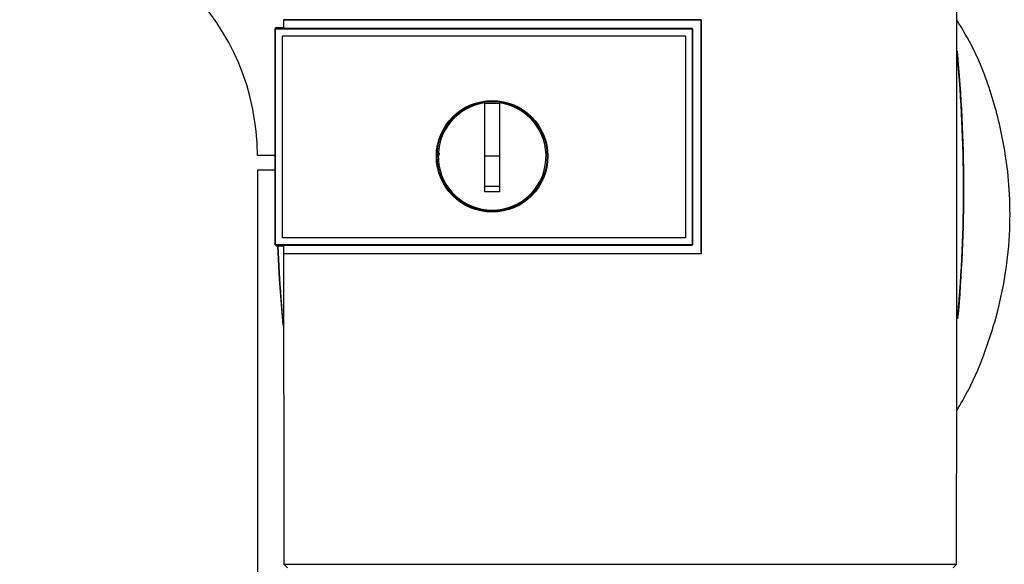
# Paper-space layout 'Blatt1' of a CAD drawing. Units: millimetres. Extents: x 0 to 5940, y 0 to 4200.
# Drawn here: x 1508 to 1644, y 2690 to 2766 of the extents above; entities that cross this region are included whole.
import ezdxf

# ---------------------------------------------------------------- set-up
doc = ezdxf.new("R2010")
doc.units = ezdxf.units.MM
doc.header["$LTSCALE"] = 10

psp = doc.layouts.new('Blatt1')

# ---------------------------------------------------------------- linework, layer by layer
at = {"color": 7, "linetype": 'Continuous', "lineweight": 30}
for p, q in [((1544.04, 2765.55), (1601.77, 2765.55)), ((1544.06, 2765.54), (1544.04, 2765.55)), ((1601.76, 2765.54), (1544.06, 2765.54)), ((1601.77, 2765.55), (1601.76, 2765.54)), ((1601.76, 2733.2), (1601.76, 2765.54)), ((1543.06, 2764.49), (1542.88, 2764.32)), ((1542.89, 2764.31), (1542.88, 2764.32)), ((1542.88, 2734.4), (1542.88, 2764.32)), ((1542.89, 2764.31), (1542.89, 2734.41)), ((1542.89, 2764.31), (1600.56, 2764.31)), ((1543.06, 2764.49), (1544.05, 2764.49)), ((1600.56, 2764.35), (1544.05, 2764.35)), ((1600.56, 2764.31), (1600.56, 2764.35)), ((1600.56, 2764.31), (1600.56, 2734.41)), ((1543.88, 2763.32), (1599.56, 2763.32)), ((1543.88, 2735.4), (1543.88, 2763.32)), ((1543.88, 2763.32), (1599.56, 2763.32)), ((1543.88, 2763.32), (1543.88, 2763.32)), ((1543.88, 2735.4), (1543.88, 2763.32)), ((1599.56, 2763.32), (1599.56, 2735.4)), ((1599.56, 2763.32), (1599.56, 2763.32)), ((1599.56, 2763.32), (1599.56, 2735.4)), ((1571.86, 2746.66), (1571.86, 2754.04)), ((1571.86, 2754.02), (1573.86, 2754.02)), ((1542.88, 2746.76), (1540.41, 2746.76)), ((1565.48, 2746.66), (1565.57, 2747.09)), ((1573.86, 2746.66), (1571.86, 2746.66)), ((1540.41, 2744.76), (1540.41, 2614.76)), ((1542.88, 2744.76), (1540.41, 2744.76)), ((1599.56, 2735.4), (1543.88, 2735.4)), ((1543.88, 2735.4), (1543.88, 2735.4)), ((1599.56, 2735.4), (1543.88, 2735.4)), ((1599.56, 2735.4), (1599.56, 2735.4)), ((1542.88, 2734.4), (1542.89, 2734.41)), ((1542.88, 2734.4), (1543.06, 2734.23)), ((1600.56, 2734.41), (1542.89, 2734.41)), ((1544.05, 2734.23), (1543.06, 2734.23)), ((1544.05, 2734.37), (1600.56, 2734.37)), ((1600.56, 2734.37), (1600.56, 2734.41)), ((1544.04, 2733.19), (1544.05, 2733.2)), ((1601.77, 2733.19), (1544.04, 2733.19)), ((1544.05, 2733.2), (1601.76, 2733.2)), ((1601.76, 2733.2), (1601.77, 2733.19)), ((1544.07, 2690.25), (1637.05, 2690.25)), ((1544.56, 2689.76), (1544.07, 2690.25)), ((1637.05, 2690.25), (1636.56, 2689.76))]:
    psp.add_line(p, q, dxfattribs=at)
at = {"color": 7, "linetype": 'Continuous', "lineweight": 30, "flags": 128}
for points in [[(1600.56, 2734.37), (1600.56, 2738.12), (1600.56, 2741.87), (1600.56, 2745.62), (1600.56, 2749.36), (1600.56, 2753.11), (1600.56, 2756.86), (1600.56, 2760.61), (1600.56, 2764.35)], [(1543.96, 2723.32), (1543.46, 2729.67), (1543.22, 2734.23)], [(1543.94, 2724.07), (1543.51, 2729.67), (1543.27, 2734.23)]]:
    psp.add_lwpolyline(points, dxfattribs=at)
at = {"color": 7, "linetype": 'Continuous', "lineweight": 30}
for radius in [7.71, 7.6]:
    psp.add_circle((1572.86, 2746.66), radius, dxfattribs=at)
for centre, radius, start, end in [((1507.56, 2746.76), 32.85, 0, 90), ((1439.18, 2742.26), 198.88, 354.7846, 5.4684), ((1439.18, 2742.26), 198.83, 354.9178, 5.2521), ((1572.86, 2746.66), 7.45, 97.714, 82.286)]:
    psp.add_arc(centre, radius, start, end, dxfattribs=at)
for points, knots in [([(1637.05, 2690.25), (1637.06, 2700.54), (1637.08, 2721.14), (1637.08, 2749.89), (1637.07, 2776.41), (1637.05, 2792.57), (1637.04, 2800.65)], [0, 0, 0, 0, 0.279902, 0.560023, 0.780098, 1, 1, 1, 1]), ([(1544.05, 2764.35), (1544.05, 2764.57), (1544.05, 2764.97), (1544.06, 2765.37), (1544.06, 2765.54)], [0, 0, 0, 0, 0.56, 1, 1, 1, 1]), ([(1601.77, 2765.55), (1601.77, 2759.51), (1601.77, 2748.73), (1601.77, 2737.94), (1601.77, 2733.19)], [0, 0, 0, 0, 0.559997, 1, 1, 1, 1]), ([(1637.07, 2711.5), (1637.62, 2712.44), (1639.2, 2715.11), (1641.09, 2719.75), (1642.78, 2725.11), (1643.94, 2730.69), (1644.49, 2736.32), (1644.42, 2741.89), (1643.77, 2747.87), (1642.25, 2754.43), (1639.98, 2760.69), (1637.87, 2764.22), (1637.07, 2765.54)], [0, 0, 0, 0, 0.057629, 0.164248, 0.263708, 0.355228, 0.465146, 0.562553, 0.649994, 0.782598, 0.918569, 1, 1, 1, 1]), ([(1573.86, 2754.04), (1573.86, 2753.03), (1573.86, 2750.99), (1573.86, 2747.92), (1573.86, 2744.84), (1573.86, 2742.79), (1573.86, 2741.76)], [0, 0, 0, 0, 0.249026, 0.498705, 0.749028, 1, 1, 1, 1]), ([(1571.86, 2741.76), (1571.86, 2742.67), (1571.86, 2744.3), (1571.86, 2745.94), (1571.86, 2746.66)], [0, 0, 0, 0, 0.560438, 1, 1, 1, 1]), ([(1573.86, 2742.5), (1573.49, 2742.49), (1572.82, 2742.48), (1572.15, 2742.49), (1571.86, 2742.5)], [0, 0, 0, 0, 0.559999, 1, 1, 1, 1]), ([(1573.86, 2741.76), (1573.49, 2741.75), (1572.82, 2741.74), (1572.15, 2741.75), (1571.86, 2741.76)], [0, 0, 0, 0, 0.559993, 1, 1, 1, 1]), ([(1544.05, 2733.2), (1544.05, 2733.42), (1544.05, 2733.81), (1544.05, 2734.2), (1544.05, 2734.37)], [0, 0, 0, 0, 0.56, 1, 1, 1, 1]), ([(1544.04, 2733.19), (1544.04, 2726.03), (1544.04, 2711.7), (1544.06, 2697.4), (1544.07, 2690.25)], [0, 0, 0, 0, 0.4998862, 1, 1, 1, 1])]:
    psp.add_open_spline(points, degree=3, knots=knots, dxfattribs=at)

doc.saveas('drawing.dxf')
